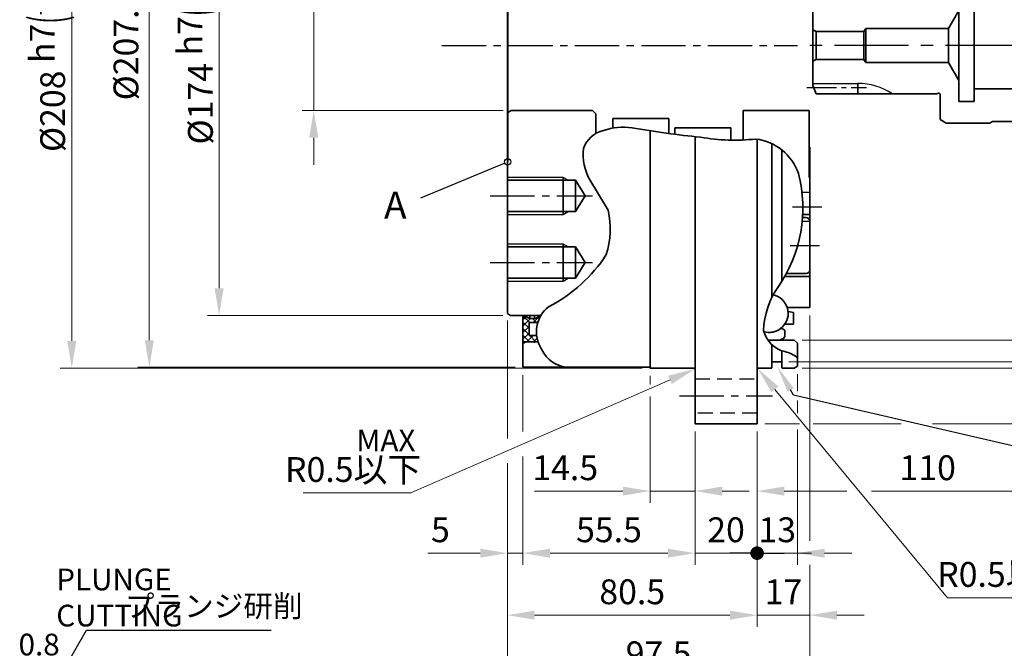
# Model space of a CAD drawing. Units: millimetres. Extents: x 0 to 975, y 0 to 692.
# Drawn here: x 466 to 783, y 266 to 468 of the extents above; entities that cross this region are included whole.
import ezdxf

# ---------------------------------------------------------------- set-up
doc = ezdxf.new("R2010")
doc.units = ezdxf.units.MM
doc.header["$LTSCALE"] = 2.5
for name, pattern in [('AM_ISO08W050', [18, 12, -1.5, 3, -1.5]), ('CENTER2', [28.575, 19.05, -3.175, 3.175, -3.175]), ('DASHED2', [9.525, 6.35, -3.175])]:
    doc.linetypes.add(name, pattern=pattern)
doc.layers.get('0').update_dxf_attribs({"lineweight": 35})
for name, color, linetype, lineweight in [('AM_0', 7, 'Continuous', 35), ('AM_2', 61, 'Continuous', 25), ('AM_3', 31, 'DASHED2', 30), ('AM_4', 70, 'Continuous', 30), ('AM_5', 3, 'Continuous', 25), ('AM_6', 51, 'Continuous', 30), ('AM_7', 4, 'CENTER2', 25), ('AM_7N', 4, 'AM_ISO08W050', 25), ('AM_8', 1, 'Continuous', 25)]:
    doc.layers.add(name, color=color, linetype=linetype, lineweight=lineweight)
doc.styles.add('shi_dim_txt_sty', font='ISOCP.SHX', dxfattribs={"width": 0.9, "bigfont": 'EXTFONT.SHX'})
doc.styles.add('shi_txt_sty', font='ISOCP.SHX', dxfattribs={"bigfont": 'EXTFONT.SHX'})
doc.dimstyles.new('shi_dim_sty_A1KEI$0', dxfattribs={"dimtxt": 3.2, "dimasz": 3.5, "dimexe": 1.5, "dimexo": 1, "dimgap": 1, "dimtad": 1, "dimdsep": 46, "dimtxsty": 'shi_dim_txt_sty', "dimcen": 0, "dimclrd": 3, "dimclre": 3, "dimclrt": 51, "dimadec": 1, "dimazin": 2, "dimtp": 0.1, "dimtm": 0.1, "dimtfac": 0.71, "dimtmove": 0, "dimatfit": 0, "dimfxl": 1, "dimlwd": 20, "dimlwe": 20, "dimarcsym": 0})
doc.dimstyles.new('shi_dim_sty_A1KEI$4', dxfattribs={"dimtxt": 3.2, "dimasz": 3.5, "dimexe": 1.5, "dimexo": 1, "dimgap": 1, "dimtad": 1, "dimdsep": 46, "dimtxsty": 'shi_dim_txt_sty', "dimcen": 0, "dimclrd": 3, "dimclre": 3, "dimclrt": 51, "dimadec": 1, "dimazin": 2, "dimtp": 0.1, "dimtm": 0.1, "dimtfac": 0.71, "dimtmove": 0, "dimatfit": 3, "dimfxl": 1, "dimlwd": 20, "dimlwe": 20, "dimarcsym": 0})

# ---------------------------------------------------------------- blocks, each defined once
blk = doc.blocks.new('GENDOT')
blk.add_line((0, 0), (-1, 0))
at = {"const_width": 0.25}
blk.add_lwpolyline([(-0.125, 0, 1), (0.125, 0, 1)], format="xyb", close=True, dxfattribs=at)
blk = doc.blocks.new('*D13')
at = {"layer": 'AM_5', "color": 3, "lineweight": 20}
for p, q in [((716.5, 354.08), (716.5, 348.61)), ((716.5, 345.53), (716.5, 341.45)), ((703.5, 335.5), (703.5, 292.58)), ((716.5, 336.17), (716.5, 292.58)), ((694.75, 296.33), (686, 296.33)), ((703.5, 296.33), (716.5, 296.33)), ((725.25, 296.33), (734, 296.33))]:
    blk.add_line(p, q, dxfattribs=at)
at = {"layer": 'AM_5', "color": 3}
blk.add_solid([(725.25, 297.79), (725.25, 294.87), (716.5, 296.33)], dxfattribs=at)
at = {"layer": 'Defpoints', "color": 0}
for p in [(716.5, 356.58), (703.5, 338), (716.5, 296.33)]:
    blk.add_point(p, dxfattribs=at)
at = {"layer": 'AM_5', "color": 3, "lineweight": 20, "xscale": 8.75, "yscale": 8.75, "zscale": 8.75}
blk.add_blockref('GENDOT', (703.5, 296.33), dxfattribs=at)
at = {"layer": 'AM_5', "color": 51, "insert": (710, 302.83), "char_height": 8, "attachment_point": 5, "style": 'shi_dim_txt_sty'}
blk.add_mtext('13', dxfattribs=at)
blk = doc.blocks.new('*D14')
at = {"layer": 'AM_5', "color": 3, "lineweight": 20}
for p, q in [((623, 371.37), (623, 333.32)), ((703.5, 335.5), (703.5, 272.58)), ((623, 325.32), (623, 272.58)), ((694.75, 276.33), (631.75, 276.33))]:
    blk.add_line(p, q, dxfattribs=at)
at = {"layer": 'AM_5', "color": 3}
for points in [[(631.75, 277.79), (631.75, 274.87), (623, 276.33)], [(694.75, 277.79), (694.75, 274.87), (703.5, 276.33)]]:
    blk.add_solid(points, dxfattribs=at)
at = {"layer": 'Defpoints', "color": 0}
for p in [(623, 373.87), (703.5, 338), (623, 276.33)]:
    blk.add_point(p, dxfattribs=at)
at = {"layer": 'AM_5', "color": 51, "insert": (663.25, 282.83), "char_height": 8, "attachment_point": 5, "style": 'shi_dim_txt_sty'}
blk.add_mtext('80.5', dxfattribs=at)
blk = doc.blocks.new('*D15')
at = {"layer": 'AM_5', "color": 3, "lineweight": 20}
for p, q in [((720.5, 373), (720.5, 347.81)), ((720.5, 343.98), (720.5, 339.2)), ((703.5, 335.5), (703.5, 272.58)), ((720.5, 333.36), (720.5, 300.25)), ((720.5, 292.52), (720.5, 272.58)), ((694.75, 276.33), (686, 276.33)), ((720.5, 276.33), (703.5, 276.33)), ((729.25, 276.33), (738, 276.33))]:
    blk.add_line(p, q, dxfattribs=at)
at = {"layer": 'AM_5', "color": 3}
for points in [[(694.75, 277.79), (694.75, 274.87), (703.5, 276.33)], [(729.25, 277.79), (729.25, 274.87), (720.5, 276.33)]]:
    blk.add_solid(points, dxfattribs=at)
at = {"layer": 'Defpoints', "color": 0}
for p in [(720.5, 375.5), (703.5, 338), (703.5, 276.33)]:
    blk.add_point(p, dxfattribs=at)
at = {"layer": 'AM_5', "color": 51, "insert": (712, 282.83), "char_height": 8, "attachment_point": 5, "style": 'shi_dim_txt_sty'}
blk.add_mtext('17', dxfattribs=at)
blk = doc.blocks.new('*D16')
at = {"layer": 'AM_5', "color": 3, "lineweight": 20}
for p, q in [((623, 371.37), (623, 333.32)), ((720.5, 373), (720.5, 300.99)), ((623, 325.32), (623, 300.33)), ((623, 292.33), (623, 252.58)), ((720.5, 291.66), (720.5, 252.58)), ((711.75, 256.33), (631.75, 256.33))]:
    blk.add_line(p, q, dxfattribs=at)
at = {"layer": 'AM_5', "color": 3}
for points in [[(631.75, 257.79), (631.75, 254.87), (623, 256.33)], [(711.75, 257.79), (711.75, 254.87), (720.5, 256.33)]]:
    blk.add_solid(points, dxfattribs=at)
at = {"layer": 'Defpoints', "color": 0}
for p in [(720.5, 375.5), (623, 373.87), (623, 256.33)]:
    blk.add_point(p, dxfattribs=at)
at = {"layer": 'AM_5', "color": 51, "insert": (671.75, 262.83), "char_height": 8, "attachment_point": 5, "style": 'shi_dim_txt_sty'}
blk.add_mtext('97.5', dxfattribs=at)
blk = doc.blocks.new('*D17')
at = {"layer": 'AM_5', "color": 3, "lineweight": 20}
for p, q in [((625.5, 563.75), (503.84, 563.75)), ((507.59, 555), (507.59, 365)), ((625.5, 356.25), (503.84, 356.25))]:
    blk.add_line(p, q, dxfattribs=at)
at = {"layer": 'AM_5', "color": 3}
for points in [[(506.13, 555), (509.05, 555), (507.59, 563.75)], [(506.13, 365), (509.05, 365), (507.59, 356.25)]]:
    blk.add_solid(points, dxfattribs=at)
at = {"layer": 'Defpoints', "color": 0}
for p in [(628, 563.75), (507.59, 356.25), (628, 356.25)]:
    blk.add_point(p, dxfattribs=at)
at = {"layer": 'AM_5', "color": 51, "insert": (501.09, 460), "char_height": 8, "attachment_point": 5, "rotation": 90, "style": 'shi_dim_txt_sty'}
blk.add_mtext('%%C207.5', dxfattribs=at)
blk = doc.blocks.new('*D18')
at = {"layer": 'AM_5', "color": 3, "lineweight": 20}
for p, q in [((666.5, 564), (478.84, 564)), ((482.59, 555.25), (482.59, 364.75)), ((666.5, 356), (478.84, 356))]:
    blk.add_line(p, q, dxfattribs=at)
at = {"layer": 'AM_5', "color": 3}
for points in [[(481.13, 555.25), (484.05, 555.25), (482.59, 564)], [(481.13, 364.75), (484.05, 364.75), (482.59, 356)]]:
    blk.add_solid(points, dxfattribs=at)
at = {"layer": 'Defpoints', "color": 0}
for p in [(669, 564), (482.59, 356), (669, 356)]:
    blk.add_point(p, dxfattribs=at)
at = {"layer": 'AM_5', "color": 51, "insert": (473.62, 460), "char_height": 8, "attachment_point": 5, "rotation": 90, "style": 'shi_dim_txt_sty'}
blk.add_mtext('%%C208{}{\\C51; h7\\C3;{\\H1.42x;\\W0.5;(}{\\A0;\\H0.71x;-\\S0^ 0.046;}{\\H1.42x;\\W0.5;)}}', dxfattribs=at)
blk = doc.blocks.new('*D19')
at = {"layer": 'AM_5', "color": 3, "lineweight": 20}
for p, q in [((713.7, 562), (714.96, 562)), ((722.96, 562), (772.19, 562)), ((780.86, 562), (869.37, 562)), ((865.62, 553.25), (865.62, 366.75)), ((713.7, 358), (869.37, 358))]:
    blk.add_line(p, q, dxfattribs=at)
at = {"layer": 'AM_5', "color": 3}
for points in [[(864.16, 553.25), (867.08, 553.25), (865.62, 562)], [(864.16, 366.75), (867.08, 366.75), (865.62, 358)]]:
    blk.add_solid(points, dxfattribs=at)
at = {"layer": 'Defpoints', "color": 0}
for p in [(711.2, 562), (711.2, 358), (865.62, 358)]:
    blk.add_point(p, dxfattribs=at)
at = {"layer": 'AM_5', "color": 51, "insert": (856.91, 460), "char_height": 8, "attachment_point": 5, "rotation": 90, "style": 'shi_dim_txt_sty'}
blk.add_mtext('%%C204{\\H5.680000;\\S 0^ -0.1;}', dxfattribs=at)
blk = doc.blocks.new('*D20')
at = {"layer": 'AM_5', "color": 3, "lineweight": 20}
for p, q in [((718, 564), (894.37, 564)), ((890.62, 555.25), (890.62, 364.75)), ((718, 356), (894.37, 356))]:
    blk.add_line(p, q, dxfattribs=at)
at = {"layer": 'AM_5', "color": 3}
for points in [[(889.16, 555.25), (892.08, 555.25), (890.62, 564)], [(889.16, 364.75), (892.08, 364.75), (890.62, 356)]]:
    blk.add_solid(points, dxfattribs=at)
at = {"layer": 'Defpoints', "color": 0}
for p in [(715.5, 564), (715.5, 356), (890.62, 356)]:
    blk.add_point(p, dxfattribs=at)
at = {"layer": 'AM_5', "color": 51, "insert": (881.64, 460), "char_height": 8, "attachment_point": 5, "rotation": 90, "style": 'shi_dim_txt_sty'}
blk.add_mtext('%%C208{}{\\C51; h7\\C3;{\\H1.42x;\\W0.5;(}{\\A0;\\H0.71x;-\\S0^ 0.046;}{\\H1.42x;\\W0.5;)}}', dxfattribs=at)
blk = doc.blocks.new('*D21')
at = {"layer": 'AM_5', "color": 3, "lineweight": 20}
for p, q in [((706, 582), (919.37, 582)), ((915.62, 573.25), (915.62, 346.75)), ((706, 338), (717.16, 338)), ((721.56, 338), (749.93, 338)), ((760.03, 338), (919.37, 338))]:
    blk.add_line(p, q, dxfattribs=at)
at = {"layer": 'AM_5', "color": 3}
for points in [[(914.16, 573.25), (917.08, 573.25), (915.62, 582)], [(914.16, 346.75), (917.08, 346.75), (915.62, 338)]]:
    blk.add_solid(points, dxfattribs=at)
at = {"layer": 'Defpoints', "color": 0}
for p in [(703.5, 582), (703.5, 338), (915.62, 338)]:
    blk.add_point(p, dxfattribs=at)
at = {"layer": 'AM_5', "color": 51, "insert": (909.12, 460), "char_height": 8, "attachment_point": 5, "rotation": 90, "style": 'shi_dim_txt_sty'}
blk.add_mtext('%%C244', dxfattribs=at)
blk = doc.blocks.new('*D22')
at = {"layer": 'AM_5', "color": 3, "lineweight": 20}
for p, q in [((718, 555), (762.98, 555)), ((779.59, 555), (844.37, 555)), ((840.62, 373.75), (840.62, 546.25)), ((718, 365), (844.37, 365))]:
    blk.add_line(p, q, dxfattribs=at)
at = {"layer": 'AM_5', "color": 3}
for points in [[(839.16, 546.25), (842.08, 546.25), (840.62, 555)], [(839.16, 373.75), (842.08, 373.75), (840.62, 365)]]:
    blk.add_solid(points, dxfattribs=at)
at = {"layer": 'Defpoints', "color": 0}
for p in [(715.5, 555), (840.62, 555), (715.5, 365)]:
    blk.add_point(p, dxfattribs=at)
at = {"layer": 'AM_5', "color": 51, "insert": (834.12, 460), "char_height": 8, "attachment_point": 5, "rotation": 90, "style": 'shi_dim_txt_sty'}
blk.add_mtext('%%C190', dxfattribs=at)
blk = doc.blocks.new('*D34')
at = {"layer": 'AM_5', "color": 3, "lineweight": 20}
for p, q in [((540.88, 547), (526.34, 547)), ((622, 547), (564.59, 547)), ((530.09, 538.25), (530.09, 381.75)), ((621.5, 373), (526.34, 373))]:
    blk.add_line(p, q, dxfattribs=at)
at = {"layer": 'AM_5', "color": 3}
for points in [[(528.63, 538.25), (531.55, 538.25), (530.09, 547)], [(528.63, 381.75), (531.55, 381.75), (530.09, 373)]]:
    blk.add_solid(points, dxfattribs=at)
at = {"layer": 'Defpoints', "color": 0}
for p in [(624.5, 547), (530.09, 373), (624, 373)]:
    blk.add_point(p, dxfattribs=at)
at = {"layer": 'AM_5', "color": 51, "insert": (521.24, 460.28), "char_height": 8, "attachment_point": 5, "rotation": 90, "style": 'shi_dim_txt_sty'}
blk.add_mtext('%%C174{}{\\C51; h7\\C3;{\\H1.42x;\\W0.5;(}{\\A0;\\H0.71x;-\\S0^ 0.04;}{\\H1.42x;\\W0.5;)}}', dxfattribs=at)
blk = doc.blocks.new('*D12')
at = {"layer": 'AM_5', "color": 3, "lineweight": 20}
for p, q in [((591.93, 315.76), (675.44, 352.2)), ((557.15, 315.76), (591.93, 315.76))]:
    blk.add_line(p, q, dxfattribs=at)
at = {"layer": 'AM_5', "color": 3}
blk.add_solid([(674.86, 353.54), (676.02, 350.86), (683.46, 355.7)], dxfattribs=at)
at = {"layer": 'Defpoints', "color": 0}
for p in [(683, 355.5), (683.46, 355.7)]:
    blk.add_point(p, dxfattribs=at)
at = {"layer": 'AM_5', "color": 51, "insert": (573.29, 322.26), "char_height": 8, "attachment_point": 5, "style": 'shi_dim_txt_sty'}
blk.add_mtext('R0.5以下', dxfattribs=at)
blk = doc.blocks.new('*D40')
at = {"layer": 'AM_5', "color": 3, "lineweight": 20}
for p, q in [((669, 353.5), (669, 350.69)), ((669, 346.84), (669, 312.58)), ((683.5, 335.5), (683.5, 312.58)), ((660.25, 316.33), (631.8, 316.33)), ((683.5, 316.33), (669, 316.33)), ((692.25, 316.33), (701, 316.33))]:
    blk.add_line(p, q, dxfattribs=at)
at = {"layer": 'AM_5', "color": 3}
for points in [[(660.25, 317.79), (660.25, 314.87), (669, 316.33)], [(692.25, 317.79), (692.25, 314.87), (683.5, 316.33)]]:
    blk.add_solid(points, dxfattribs=at)
at = {"layer": 'Defpoints', "color": 0}
for p in [(669, 356), (683.5, 338), (669, 316.33)]:
    blk.add_point(p, dxfattribs=at)
at = {"layer": 'AM_5', "color": 51, "insert": (641.65, 322.83), "char_height": 8, "attachment_point": 5, "style": 'shi_dim_txt_sty'}
blk.add_mtext('14.5', dxfattribs=at)
blk = doc.blocks.new('*D41')
at = {"layer": 'AM_5', "color": 3, "lineweight": 20}
for p, q in [((813.5, 433), (813.5, 328.44)), ((703.5, 335.5), (703.5, 312.58)), ((813.5, 320.44), (813.5, 312.58)), ((712.25, 316.33), (732.41, 316.33)), ((740.41, 316.33), (804.75, 316.33))]:
    blk.add_line(p, q, dxfattribs=at)
at = {"layer": 'AM_5', "color": 3}
for points in [[(712.25, 317.79), (712.25, 314.87), (703.5, 316.33)], [(804.75, 317.79), (804.75, 314.87), (813.5, 316.33)]]:
    blk.add_solid(points, dxfattribs=at)
at = {"layer": 'Defpoints', "color": 0}
for p in [(813.5, 435.5), (703.5, 338), (813.5, 316.33)]:
    blk.add_point(p, dxfattribs=at)
at = {"layer": 'AM_5', "color": 51, "insert": (758.5, 322.83), "char_height": 8, "attachment_point": 5, "style": 'shi_dim_txt_sty'}
blk.add_mtext('110', dxfattribs=at)
blk = doc.blocks.new('*D42')
at = {"layer": 'AM_5', "color": 3, "lineweight": 20}
for p, q in [((683.5, 335.5), (683.5, 292.58)), ((703.5, 335.5), (703.5, 292.58)), ((674.75, 296.33), (666, 296.33)), ((683.5, 296.33), (703.5, 296.33)), ((712.25, 296.33), (721, 296.33))]:
    blk.add_line(p, q, dxfattribs=at)
at = {"layer": 'AM_5', "color": 3}
blk.add_solid([(674.75, 297.79), (674.75, 294.87), (683.5, 296.33)], dxfattribs=at)
at = {"layer": 'Defpoints', "color": 0}
for p in [(683.5, 338), (703.5, 338), (703.5, 296.33)]:
    blk.add_point(p, dxfattribs=at)
at = {"layer": 'AM_5', "color": 3, "lineweight": 20, "xscale": 8.75, "yscale": 8.75, "zscale": 8.75, "rotation": 180}
blk.add_blockref('GENDOT', (703.5, 296.33), dxfattribs=at)
at = {"layer": 'AM_5', "color": 51, "insert": (693.5, 302.83), "char_height": 8, "attachment_point": 5, "style": 'shi_dim_txt_sty'}
blk.add_mtext('20', dxfattribs=at)
blk = doc.blocks.new('*D43')
at = {"layer": 'AM_5', "color": 3, "lineweight": 20}
for p, q in [((628, 353.75), (628, 335.5)), ((683.5, 335.5), (683.5, 292.58)), ((628, 327.5), (628, 292.58)), ((636.75, 296.33), (674.75, 296.33))]:
    blk.add_line(p, q, dxfattribs=at)
at = {"layer": 'AM_5', "color": 3}
for points in [[(636.75, 297.79), (636.75, 294.87), (628, 296.33)], [(674.75, 297.79), (674.75, 294.87), (683.5, 296.33)]]:
    blk.add_solid(points, dxfattribs=at)
at = {"layer": 'Defpoints', "color": 0}
for p in [(628, 356.25), (683.5, 338), (683.5, 296.33)]:
    blk.add_point(p, dxfattribs=at)
at = {"layer": 'AM_5', "color": 51, "insert": (655.75, 302.83), "char_height": 8, "attachment_point": 5, "style": 'shi_dim_txt_sty'}
blk.add_mtext('55.5', dxfattribs=at)
blk = doc.blocks.new('*D44')
at = {"layer": 'AM_5', "color": 3, "lineweight": 20}
for p, q in [((623, 371.37), (623, 333.32)), ((628, 353.75), (628, 335.5)), ((628, 327.5), (628, 292.58)), ((623, 325.32), (623, 292.58)), ((614.25, 296.33), (597.32, 296.33)), ((628, 296.33), (623, 296.33)), ((636.75, 296.33), (645.5, 296.33))]:
    blk.add_line(p, q, dxfattribs=at)
at = {"layer": 'AM_5', "color": 3}
for points in [[(614.25, 297.79), (614.25, 294.87), (623, 296.33)], [(636.75, 297.79), (636.75, 294.87), (628, 296.33)]]:
    blk.add_solid(points, dxfattribs=at)
at = {"layer": 'Defpoints', "color": 0}
for p in [(623, 373.87), (628, 356.25), (628, 296.33)]:
    blk.add_point(p, dxfattribs=at)
at = {"layer": 'AM_5', "color": 51, "insert": (601.41, 302.83), "char_height": 8, "attachment_point": 5, "style": 'shi_dim_txt_sty'}
blk.add_mtext('5', dxfattribs=at)
blk = doc.blocks.new('*S86')
at = {"layer": 'AM_5'}
for p, q in [((715.28, 347.3), (714.32, 348.97)), ((830.41, 320.5), (715.28, 347.3)), ((846.42, 320.5), (830.41, 320.5)), ((892.29, 320.5), (846.42, 320.5))]:
    blk.add_line(p, q, dxfattribs=at)
at = {"layer": 'AM_5', "linetype": 'Continuous'}
blk.add_trace([(715.32, 349.55), (713.32, 348.4), (709.95, 356.55)], dxfattribs=at)
at = {"layer": 'AM_5', "color": 51, "insert": (835.12, 308.87), "char_height": 8.75, "attachment_point": 7, "style": 'shi_txt_sty'}
blk.add_mtext('適用Oリング\\PAS568-171', dxfattribs=at)
blk = doc.blocks.new('*S88')
at = {"layer": 'AM_5', "color": 2}
for p, q in [((474.5, 249.27), (487.33, 271.49)), ((487.33, 271.49), (546.83, 271.49)), ((468.44, 259.77), (474.5, 249.27)), ((468.44, 259.77), (480.56, 259.77))]:
    blk.add_line(p, q, dxfattribs=at)
at = {"layer": 'AM_5'}
for p, q in [((442.5, 249.27), (420.28, 220.54)), ((484.11, 249.27), (442.5, 249.27))]:
    blk.add_line(p, q, dxfattribs=at)
at = {"layer": 'AM_5', "linetype": 'Continuous'}
blk.add_trace([(419.55, 221.1), (421.01, 219.97), (416, 215)], dxfattribs=at)
at = {"layer": 'AM_5', "color": 51, "char_height": 7, "style": 'shi_txt_sty'}
for s, insert, attachment_point in [('プランジ研削', (499.7, 273.59), 7), ('0.8', (478.7, 261.17), 9)]:
    blk.add_mtext(s, dxfattribs=dict(at, insert=insert, attachment_point=attachment_point))
blk = doc.blocks.new('*S91')
at = {"layer": 'AM_4'}
blk.add_line((622.16, 422.11), (594.95, 410.77), dxfattribs=at)
at = {"layer": 'AM_4', "linetype": 'Continuous', "lineweight": 25}
blk.add_circle((623.1, 422.5), 1.02, dxfattribs=at)
at = {"layer": 'AM_4', "color": 51, "insert": (586.88, 407.41), "char_height": 8.75, "attachment_point": 5, "style": 'shi_txt_sty'}
blk.add_mtext('A', dxfattribs=at)
blk = doc.blocks.new('*S92')
at = {"layer": 'AM_4'}
blk.add_line((622.16, 422.11), (594.95, 410.77), dxfattribs=at)
at = {"layer": 'AM_4', "linetype": 'Continuous', "lineweight": 25}
blk.add_circle((623.1, 422.5), 1.02, dxfattribs=at)
at = {"layer": 'AM_4', "color": 51, "insert": (586.88, 407.41), "char_height": 8.75, "attachment_point": 5, "style": 'shi_txt_sty'}
blk.add_mtext('A', dxfattribs=at)
blk = doc.blocks.new('*D70')
at = {"layer": 'AM_5', "color": 3, "lineweight": 20}
for p, q in [((764.88, 281.93), (709.26, 349.14)), ((799.66, 281.93), (764.88, 281.93))]:
    blk.add_line(p, q, dxfattribs=at)
at = {"layer": 'AM_5', "color": 3}
blk.add_solid([(710.38, 350.07), (708.14, 348.21), (703.68, 355.89)], dxfattribs=at)
at = {"layer": 'Defpoints', "color": 0}
for p in [(703.68, 355.89), (704, 355.5)]:
    blk.add_point(p, dxfattribs=at)
at = {"layer": 'AM_5', "color": 51, "insert": (783.52, 288.43), "char_height": 8, "attachment_point": 5, "style": 'shi_dim_txt_sty'}
blk.add_mtext('R0.5以下', dxfattribs=at)
blk = doc.blocks.new('*U121')
at = {"layer": 'AM_0'}
for p, q in [((-22.46, -24.5), (-22.46, -14)), ((-17.54, -24.5), (-17.54, -14))]:
    blk.add_line(p, q, dxfattribs=at)
at = {"layer": 'AM_4'}
for p, q in [((-23, -24.5), (-23, -14)), ((-17, -24.5), (-17, -14))]:
    blk.add_line(p, q, dxfattribs=at)
blk = doc.blocks.new('AQ3059G_UA55-145_入力軸歯車')
at = {"layer": 'AM_0'}
for p, q in [((-49, 25), (-51, 23.85)), ((-51, 23.85), (-51, 15.8)), ((-35, 25), (-49, 25)), ((-34.13, 24.5), (-35, 25)), ((0, 24.5), (-34.13, 24.5)), ((0, 24.5), (0, -24.5)), ((-45, 18), (-45, -18)), ((-40, 18), (-45, 18)), ((-40, 18), (-40, -18)), ((0, 17.3), (-40, 17.3)), ((-91, 15.6), (-92, 12.85)), ((-92, 12.85), (-92, -12.85)), ((-91, 15.6), (-52.2, 15.6)), ((-77.5, 15.6), (-77.5, 12.23)), ((-52.2, 15.6), (-51.5, 15.41)), ((-40, 13.42), (-1.5, 13.42)), ((-1.5, 13.42), (-0.5, 13.99)), ((-1.5, -14), (-1.5, 13.42)), ((-0.5, 13.99), (0, 14.86)), ((-0.5, 13.99), (-0.5, -14.58)), ((-45, 11.25), (-48.32, 5.5)), ((-92, 5.08), (-91, 4.5)), ((-91, 4.5), (-91, -4.5)), ((-75.58, 4.5), (-91, 4.5)), ((-75, 5.5), (-75.58, 4.5)), ((-75.58, 4.5), (-75.58, -4.5)), ((-75, 5.5), (-48.32, 5.5)), ((-75, 5.5), (-75, -5.5)), ((-48.32, 5.5), (-48.32, -5.5)), ((-91, -4.5), (-92, -5.08)), ((-75.58, -4.5), (-91, -4.5)), ((-75.58, -4.5), (-75, -5.5)), ((-48.32, -5.5), (-75, -5.5)), ((-45, -11.25), (-48.32, -5.5)), ((-77.5, -15.6), (-77.5, -12.22)), ((-91, -15.6), (-92, -12.85)), ((-91, -15.6), (-52.2, -15.6)), ((-52.2, -15.6), (-51.5, -15.41)), ((-51, -23.85), (-51, -15.8)), ((-40, -14), (-1.5, -14)), ((-1.5, -14), (-0.5, -14.58)), ((-0.5, -14.58), (0, -15.44)), ((-40, -18), (-45, -18)), ((-49, -25), (-51, -23.85)), ((-35, -25), (-49, -25)), ((-34.13, -24.5), (-35, -25)), ((0, -24.5), (-34.13, -24.5))]:
    blk.add_line(p, q, dxfattribs=at)
for centre, start, end in [((-51.4, 15.8), 255, 0), ((-51.4, -15.8), 0, 105)]:
    blk.add_arc(centre, 0.4, start, end, dxfattribs=at)
at = {"layer": 'AM_2'}
for p, q in [((-92, 12.22), (-77.5, 12.23)), ((-92, -12.22), (-77.5, -12.22))]:
    blk.add_line(p, q, dxfattribs=at)
for centre, start, end in [((-77.5, 32.22), 270.0002, 303.7753), ((-77.5, -32.22), 56.2247, 89.9998)]:
    blk.add_arc(centre, 20, start, end, dxfattribs=at)
at = {"layer": 'AM_7', "ltscale": 0.2}
for p, q in [((-93.94, 13.5), (-75.4, 13.5)), ((-93.94, -13.5), (-74.73, -13.5))]:
    blk.add_line(p, q, dxfattribs=at)
at = {"layer": 'AM_7', "ltscale": 0.5}
blk.add_line((10.23, 0), (-97, 0), dxfattribs=at)
at = {"layer": 'AM_7', "ltscale": 0.3}
blk.add_line((-20, -27.13), (-20, -11.37), dxfattribs=at)
at = {"layer": 'AM_0'}
blk.add_blockref('*U121', (0, 0), dxfattribs=at)
blk = doc.blocks.new('*D76')
at = {"layer": 'AM_5', "color": 3, "lineweight": 20}
for p, q in [((560.59, 489.75), (560.59, 557.38)), ((621.7, 481), (556.84, 481)), ((560.59, 439), (560.59, 481)), ((621.7, 439), (556.84, 439)), ((560.59, 430.25), (560.59, 421.5))]:
    blk.add_line(p, q, dxfattribs=at)
at = {"layer": 'AM_5', "color": 3}
for points in [[(559.13, 489.75), (562.05, 489.75), (560.59, 481)], [(559.13, 430.25), (562.05, 430.25), (560.59, 439)]]:
    blk.add_solid(points, dxfattribs=at)
at = {"layer": 'Defpoints', "color": 0}
for p in [(560.59, 481), (624.2, 481), (624.2, 439)]:
    blk.add_point(p, dxfattribs=at)
at = {"layer": 'AM_5', "color": 51, "insert": (551.48, 527.94), "char_height": 8, "attachment_point": 5, "rotation": 90, "style": 'shi_dim_txt_sty'}
blk.add_mtext('%%C42{}{\\C51; H7\\C3;{\\H1.42x;\\W0.5;(}{\\A2;\\H0.71x;+\\S0.025^ 0;}{\\H1.42x;\\W0.5;)}}', dxfattribs=at)

msp = doc.modelspace()

# ---------------------------------------------------------------- hatches: boundary and pattern name
at = {"layer": 'AM_8'}
h = msp.add_hatch(dxfattribs=at)
h.set_pattern_fill('_U', color=256, scale=1.5, angle=45, style=0, double=1, pattern_type=0)
h.set_pattern_definition([(45, (86.6475, -205.7475), (-1.0606602, 1.0606602), []), (135, (86.6475, -205.7475), (-1.0606602, -1.0606602), [])])
edge = h.paths.add_edge_path()
edge.add_arc((642.598, 367.687), 10.241, 186.65533, 198.13141)
edge.add_line((632.866, 364.5), (628.5, 364.5))
edge.add_line((628.5, 364.5), (628, 365))
edge.add_line((628, 365), (628, 372))
edge.add_line((628, 372), (628.833, 372))
edge.add_line((628.833, 372), (628, 372.8))
edge.add_line((628, 372.8), (628, 373))
edge.add_line((628, 373), (630.25, 372))
edge.add_line((630.25, 372), (631.75, 372))
edge.add_line((631.75, 372), (633.628, 372.626))
edge.add_arc((642.598, 367.687), 10.241, 151.16453, 161.5209)
edge.add_line((632.886, 370.933), (632.338, 370.75))
edge.add_line((632.338, 370.75), (630, 370.75))
edge.add_line((630, 370.75), (630, 366.5))
edge.add_line((630, 366.5), (632.427, 366.5))

# ---------------------------------------------------------------- linework, layer by layer
at = {"layer": 'AM_0'}
for p, q in [((623, 460), (623, 546.423)), ((623.2, 493.538), (623.2, 460)), ((623, 460), (623, 373.577)), ((623.2, 460), (623.2, 422.5)), ((624.2, 439), (623.2, 438.423)), ((650.5, 439), (624.2, 439)), ((651.5, 438), (650.5, 439)), ((720.3, 439), (699, 439)), ((699, 439), (699, 429.538)), ((720.3, 417.5), (720.3, 439)), ((651.5, 431.602), (651.5, 438)), ((657, 436.52), (657, 433.393)), ((675, 436.52), (657, 436.52)), ((675, 431.645), (675, 436.52)), ((669, 432.52), (669, 356)), ((677, 433.48), (677, 431.381)), ((695, 433.48), (677, 433.48)), ((695, 429.486), (695, 433.48)), ((683.5, 430.62), (683.5, 338)), ((703.5, 429.809), (703.5, 341.5)), ((708.3, 428.338), (708.3, 378.896)), ((711.5, 384.013), (711.5, 426.32)), ((720.5, 375.5), (720.5, 427.198)), ((623.2, 422.5), (623, 422.5)), ((641, 417.5), (641, 405.5)), ((645, 416.553), (645, 406.447)), ((655.502, 406.875), (649.567, 416.687)), ((720.5, 417.5), (720.3, 417.5)), ((719.3, 404.5), (718.152, 404.5)), ((623, 395.053), (645, 395.053)), ((641, 396), (641, 384)), ((648.036, 390), (645, 395.053)), ((645, 395.053), (645, 384.947)), ((645, 384.947), (648.036, 390)), ((645, 384.947), (623, 384.947)), ((719.3, 386.5), (712.946, 386.5)), ((713.15, 375.7), (713.35, 375.5)), ((713.35, 375.5), (720.5, 375.5)), ((624, 373), (623, 373.577)), ((624, 373), (633.844, 373)), ((630.25, 372), (628, 373)), ((628, 373), (628, 356.25)), ((628, 372.8), (628.833, 372)), ((628.833, 372), (628, 372)), ((630.25, 373), (630.25, 372)), ((631.75, 372), (630.25, 372)), ((631.75, 373), (631.75, 372)), ((633.628, 372.626), (631.75, 372)), ((713.484, 374.215), (715.212, 373.91)), ((715.212, 373.91), (715.212, 370.15)), ((630, 366.5), (630, 370.75)), ((630, 370.75), (632.338, 370.75)), ((632.338, 370.75), (632.886, 370.933)), ((711.491, 368.75), (711.107, 368.75)), ((712.491, 368.173), (711.491, 368.75)), ((715.212, 370.15), (712.432, 370.15)), ((632.427, 366.5), (630, 366.5)), ((710.571, 365), (711.702, 365.411)), ((712.491, 366.539), (712.491, 368.173)), ((628, 365), (628.5, 364.5)), ((629, 364.5), (628, 363.923)), ((628.5, 364.5), (632.866, 364.5)), ((632.02, 364.5), (631.5, 364.2)), ((631.5, 364.2), (631.5, 364.5)), ((715.5, 365), (707.018, 365)), ((708.3, 356.2), (708.3, 363.531)), ((716.5, 364), (715.5, 365)), ((716.5, 356.577), (716.5, 364)), ((711.5, 361.596), (711.5, 356.2)), ((628, 356.25), (669, 356.25)), ((669, 356), (683, 356)), ((704, 356), (708.1, 356)), ((708.6, 358), (711.2, 358)), ((711.7, 356), (715.5, 356)), ((715.5, 356), (716.5, 356.577)), ((703.5, 338), (703.5, 341.5)), ((683.5, 338), (703.5, 338))]:
    msp.add_line(p, q, dxfattribs=at)
at = {"layer": 'AM_0', "ltscale": 0.5}
for p, q in [((718.209, 405.5), (720.5, 405.5)), ((720.5, 385.5), (712.39, 385.5))]:
    msp.add_line(p, q, dxfattribs=at)
at = {"layer": 'AM_0'}
for points in [[(623, 433.16), (623.018, 433.17), (623.036, 433.18), (623.055, 433.191), (623.073, 433.201), (623.091, 433.211), (623.109, 433.222), (623.127, 433.232), (623.146, 433.243), (623.164, 433.253), (623.182, 433.264), (623.2, 433.274)], [(623, 416.553), (645, 416.553), (648.036, 411.5), (645, 406.447), (623, 406.447)]]:
    msp.add_lwpolyline(points, dxfattribs=at)
for centre, radius, start, end in [((656.248, 423.608), 9.298, 103.86585, 160.17019), ((660.403, 413.79), 19.897, 81.9623, 108.71059), ((714.256, 721.587), 292.588, 259.94764, 264.31846), ((696.196, 491.812), 62.337, 259.92342, 276.37499), ((701.077, 413.336), 16.65, 18.9774, 82.95967), ((665.458, 425.194), 18.024, 175.00861, 208.16111), ((673.865, 407.556), 44.392, 325.34246, 14.6063), ((627.98, 400.871), 28.169, 342.8731, 12.30525), ((719.3, 403.3), 1.2, 0, 90), ((614.24, 418.952), 48.466, 297.26397, 327.02861), ((719.3, 387.7), 1.2, 270, 0), ((730.764, 367.557), 25.163, 144.10038, 178.73937), ((707.393, 373.622), 6.12, 252.97576, 77.92356), ((642.598, 367.687), 10.241, 126.95596, 213.33478), ((707.395, 373.656), 6.152, 254.06305, 307.12021), ((714.582, 370.308), 9.241, 193.75844, 256.52518), ((711.291, 366.539), 1.2, 290, 0), ((643.03, 366.1), 9.854, 204.2081, 268.32119), ((709.946, 350.925), 10.689, 52.18459, 76.57244), ((683, 355.5), 0.5, 0, 90), ((704, 355.5), 0.5, 90, 180), ((708.1, 356.2), 0.2, 270, 0), ((708.6, 357.7), 0.3, 90, 180), ((711.2, 357.7), 0.3, 0, 90), ((711.7, 356.2), 0.2, 180, 270)]:
    msp.add_arc(centre, radius, start, end, dxfattribs=at)
msp.add_open_spline([(720.3, 427.278), (720.367, 427.251), (720.433, 427.224), (720.5, 427.198)], degree=3, dxfattribs=at)
at = {"layer": 'AM_3', "ltscale": 0.2}
for p, q in [((717.952, 412.75), (720.5, 412.75)), ((720.5, 403.25), (718.048, 403.25))]:
    msp.add_line(p, q, dxfattribs=at)
at = {"layer": 'AM_3', "ltscale": 0.3}
for p, q in [((683.5, 352.5), (703.5, 352.5)), ((703.5, 341.5), (683.5, 341.5))]:
    msp.add_line(p, q, dxfattribs=at)
at = {"layer": 'AM_4'}
for p, q in [((642.64, 416.553), (641, 417.5)), ((641, 405.5), (642.64, 406.447)), ((641, 396), (623, 396)), ((642.64, 395.053), (641, 396)), ((641, 384), (642.64, 384.947)), ((623, 384), (641, 384))]:
    msp.add_line(p, q, dxfattribs=at)
for points in [[(641, 417.5), (623, 417.5)], [(623, 405.5), (641, 405.5)]]:
    msp.add_lwpolyline(points, dxfattribs=at)
at = {"layer": 'AM_7', "ltscale": 0.3}
for p, q in [((601.895, 460), (716.503, 460)), ((678.5, 347), (708.5, 347))]:
    msp.add_line(p, q, dxfattribs=at)
at = {"layer": 'AM_7', "ltscale": 0.2}
msp.add_line((714.141, 395.5), (725.167, 395.5), dxfattribs=at)
at = {"layer": 'AM_7', "ltscale": 0.3}
for points in [[(617.5, 411.5), (650.5, 411.5)], [(617.5, 390), (650.5, 390)]]:
    msp.add_lwpolyline(points, dxfattribs=at)
at = {"layer": 'AM_7N'}
msp.add_line((714.893, 408), (724.353, 408), dxfattribs=at)

# ---------------------------------------------------------------- block references
at = {"layer": 'AM_0'}
msp.add_blockref('AQ3059G_UA55-145_入力軸歯車', (813.503, 460), dxfattribs=at)
at = {"layer": 'AM_4'}
for name in ['*S91', '*S92']:
    msp.add_blockref(name, (0, 0), dxfattribs=at)
at = {"layer": 'AM_5'}
for name in ['*S86', '*S88']:
    msp.add_blockref(name, (0, 0), dxfattribs=at)

# ---------------------------------------------------------------- texts
at = {"layer": 'AM_6', "char_height": 7, "attachment_point": 1, "style": 'shi_txt_sty'}
for s, width, insert in [('MAX', 20.16606, (574.326, 336.197)), ('PLUNGE CUTTING', 76.82379, (477.594, 291.365))]:
    msp.add_mtext_dynamic_manual_height_columns(s, width=width, gutter_width=12.5, heights=[0], dxfattribs=dict(at, insert=insert))

# ---------------------------------------------------------------- dimensions: what is measured, and where the dimension line sits
at = {"layer": 'AM_5'}
for base, p1, p2, override, picture, middle in [((915.617, 338), (703.5, 582), (703.5, 338), {"dimscale": 2.5, "dimpost": '%%C<>', "dimadec": 2, "dimtp": 0.2, "dimtm": 0, "dimtdec": 3}, '*D21', (915.617, 460)), ((507.589, 356.25), (628, 563.75), (628, 356.25), {"dimscale": 2.5, "dimpost": '%%C<>', "dimadec": 2, "dimtp": 0.2, "dimtm": 0, "dimtdec": 3}, '*D17', (507.589, 460)), ((865.617, 358), (711.2, 562), (711.2, 358), {"dimscale": 2.5, "dimpost": '%%C<>', "dimadec": 2, "dimtol": 1, "dimtp": 0, "dimtdec": 3}, '*D19', (865.617, 460)), ((840.617, 555), (715.5, 365), (715.5, 555), {"dimscale": 2.5, "dimpost": '%%C<>', "dimadec": 2, "dimtp": 0.2, "dimtm": 0, "dimtdec": 3}, '*D22', (840.617, 460))]:
    dim = msp.add_linear_dim(base=base, p1=p1, p2=p2, angle=90, dimstyle='shi_dim_sty_A1KEI$0', override=override, dxfattribs=at)
    dim.commit()
    dim.dimension.update_dxf_attribs({"geometry": picture, "text_midpoint": middle, "dimtype": 160})
for base, p1, p2, text, picture, middle in [((482.589, 356), (669, 564), (669, 356), '<>{}{\\C51; h7\\C3;{\\H1.42x;\\W0.5;(}{\\A0;\\H0.71x;-\\S0^ 0.046;}{\\H1.42x;\\W0.5;)}}', '*D18', (482.589, 460)), ((890.617, 356), (715.5, 564), (715.5, 356), '<>{}{\\C51; h7\\C3;{\\H1.42x;\\W0.5;(}{\\A0;\\H0.71x;-\\S0^ 0.046;}{\\H1.42x;\\W0.5;)}}', '*D20', (890.617, 460)), ((530.089, 373), (624.5, 547), (624, 373), '<>{}{\\C51; h7\\C3;{\\H1.42x;\\W0.5;(}{\\A0;\\H0.71x;-\\S0^ 0.04;}{\\H1.42x;\\W0.5;)}}', '*D34', (530.089, 460.281))]:
    dim = msp.add_linear_dim(base=base, p1=p1, p2=p2, angle=90, text=text, dimstyle='shi_dim_sty_A1KEI$0', override={"dimscale": 2.5, "dimpost": '%%C<>', "dimadec": 2, "dimtp": 0.2, "dimtm": 0, "dimtdec": 3, "dimtzin": 8}, dxfattribs=at)
    dim.commit()
    dim.dimension.update_dxf_attribs({"geometry": picture, "text_midpoint": middle, "dimtype": 160})
dim = msp.add_linear_dim(base=(560.589, 481), p1=(624.2, 439), p2=(624.2, 481), angle=90, text='<>{}{\\C51; H7\\C3;{\\H1.42x;\\W0.5;(}{\\A2;\\H0.71x;+\\S0.025^ 0;}{\\H1.42x;\\W0.5;)}}', dimstyle='shi_dim_sty_A1KEI$0', override={"dimscale": 2.5, "dimpost": '%%C<>', "dimadec": 2, "dimtp": 0, "dimtdec": 3}, dxfattribs=at)
dim.commit()
dim.dimension.update_dxf_attribs({"geometry": '*D76', "text_midpoint": (551.484, 527.94)})
for base, p1, p2, override, picture, middle in [((813.503, 316.327), (703.5, 338), (813.503, 435.5), {"dimscale": 2.5, "dimpost": '', "dimadec": 2, "dimtp": 0.2, "dimtm": 0}, '*D41', (758.501, 322.827)), ((623, 256.327), (720.5, 375.5), (623, 373.866), {"dimscale": 2.5, "dimadec": 2, "dimtp": 0.2, "dimtm": 0}, '*D16', (671.75, 262.827)), ((623, 276.327), (703.5, 338), (623, 373.866), {"dimscale": 2.5, "dimadec": 2, "dimtp": 0.2, "dimtm": 0}, '*D14', (663.25, 282.827)), ((683.5, 296.327), (628, 356.25), (683.5, 338), {"dimscale": 2.5, "dimadec": 2, "dimtp": 0.2, "dimtm": 0, "dimtix": 1}, '*D43', (655.75, 302.827)), ((669, 316.327), (683.5, 338), (669, 356), {"dimscale": 2.5, "dimpost": '', "dimadec": 2, "dimtp": 0.2, "dimtm": 0}, '*D40', (641.651, 322.827)), ((703.5, 296.327), (683.5, 338), (703.5, 338), {"dimscale": 2.5, "dimpost": '', "dimblk2": 'GENDOT', "dimsah": 1, "dimadec": 2, "dimtp": 0.2, "dimtm": 0, "dimtix": 1}, '*D42', (693.5, 302.828))]:
    dim = msp.add_linear_dim(base=base, p1=p1, p2=p2, dimstyle='shi_dim_sty_A1KEI$0', override=override, dxfattribs=at)
    dim.commit()
    dim.dimension.update_dxf_attribs({"geometry": picture, "text_midpoint": middle})
for base, p1, p2, override, picture, middle in [((703.5, 276.327), (720.5, 375.5), (703.5, 338), {"dimscale": 2.5, "dimadec": 2, "dimtp": 0.2, "dimtm": 0}, '*D15', (712, 276.327)), ((628, 296.327), (623, 373.866), (628, 356.25), {"dimscale": 2.5, "dimadec": 2, "dimtp": 0.2, "dimtm": 0, "dimtix": 1}, '*D44', (601.411, 296.327)), ((716.5, 296.327), (703.5, 338), (716.5, 356.577), {"dimscale": 2.5, "dimblk1": 'GENDOT', "dimsah": 1, "dimadec": 2, "dimtp": 0.2, "dimtm": 0, "dimtix": 1}, '*D13', (710, 296.327))]:
    dim = msp.add_linear_dim(base=base, p1=p1, p2=p2, dimstyle='shi_dim_sty_A1KEI$0', override=override, dxfattribs=at)
    dim.commit()
    dim.dimension.update_dxf_attribs({"geometry": picture, "text_midpoint": middle, "dimtype": 160})
for center, mpoint, override, picture, middle in [((683, 355.5), (683.458, 355.7), {"dimscale": 2.5, "dimtoh": 1, "dimadec": 2, "dimtp": 0.2, "dimtm": 0, "dimtofl": 0}, '*D12', (573.286, 315.757)), ((704, 355.5), (703.681, 355.885), {"dimscale": 2.5, "dimtoh": 1, "dimpost": '', "dimadec": 2, "dimtp": 0.2, "dimtm": 0, "dimtofl": 0}, '*D70', (783.516, 281.93))]:
    dim = msp.add_radius_dim(center=center, mpoint=mpoint, text='<>以下', dimstyle='shi_dim_sty_A1KEI$4', override=override, dxfattribs=at)
    dim.commit()
    dim.dimension.update_dxf_attribs({"geometry": picture, "text_midpoint": middle, "dimtype": 164})

doc.saveas('drawing.dxf')
